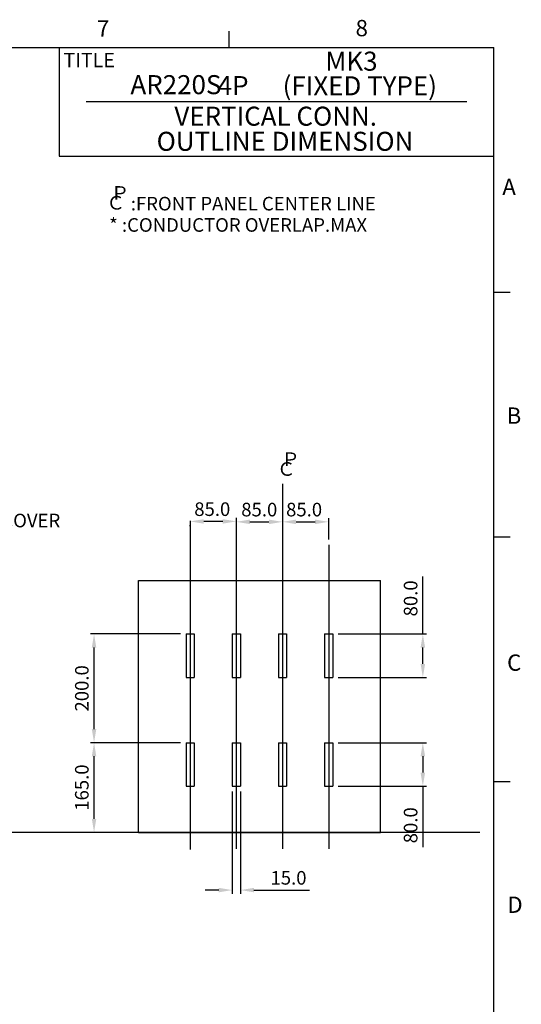
# Model space of a CAD drawing. Extents: x 9 to 410, y 13 to 288.
# Drawn here: x 317 to 410, y 107 to 288 of the extents above; entities that cross this region are included whole.
import ezdxf

# ---------------------------------------------------------------- set-up
doc = ezdxf.new("R2010")
doc.units = 0
doc.header["$MEASUREMENT"] = 0
doc.header["$PDSIZE"] = -1
doc.layers.get('0').update_dxf_attribs({"linetype": 'CONTINUOUS'})
doc.layers.get('DEFPOINTS').update_dxf_attribs({"linetype": 'CONTINUOUS'})
doc.layers.add('240', color=7, linetype='CONTINUOUS')
doc.styles.add('SLDTEXTSTYLE0', font='txt', dxfattribs={"width": 0.92})
doc.styles.add('SLDTEXTSTYLE1', font='txt', dxfattribs={"width": 0.75})
doc.styles.get("Standard").update_dxf_attribs({"font": 'simplex.shx', "width": 0.8, "height": 2.5, "bigfont": 'bigfont.shx'})
doc.dimstyles.get("Standard").update_dxf_attribs({"dimtxt": 0.18, "dimasz": 0.18, "dimexe": 0.18, "dimexo": 0.0625, "dimgap": 0.09, "dimtad": 0, "dimtih": 1, "dimtoh": 1, "dimdec": 4, "dimzin": 0, "dimdsep": 46, "dimtxsty": 'Standard', "dimcen": 0.09, "dimadec": 0, "dimazin": 0, "dimtfac": 1, "dimtdec": 4, "dimtofl": 0, "dimtmove": 0, "dimatfit": 3, "dimfxl": 0, "dimtolj": 1, "dimtzin": 0, "dimarcsym": 0})

# ---------------------------------------------------------------- blocks, each defined once
blk = doc.blocks.new('*D18')
at = {"color": 0, "lineweight": -2}
for p, q in [((365.82, 201.62), (365.82, 194.98)), ((368.32, 195.66), (371.82, 195.66)), ((374.32, 192.43), (374.32, 196.34))]:
    blk.add_line(p, q, dxfattribs=at)
at = {"color": 0}
for points in [[(368.32, 196.07), (368.32, 195.24), (365.82, 195.66)], [(371.82, 196.07), (371.82, 195.24), (374.32, 195.66)]]:
    blk.add_solid(points, dxfattribs=at)
at = {"layer": 'DEFPOINTS', "color": 0}
for p in [(365.82, 202.62), (374.32, 195.66), (374.32, 191.43)]:
    blk.add_point(p, dxfattribs=at)
at = {"color": 0, "insert": (369.79, 197.91), "char_height": 2.5, "attachment_point": 5}
blk.add_mtext('\\A1;85.0', dxfattribs=at)
blk = doc.blocks.new('*D19')
at = {"color": 0, "lineweight": -2}
for p, q in [((365.82, 201.62), (365.82, 194.98)), ((357.32, 136.52), (357.32, 196.34)), ((359.82, 195.66), (363.32, 195.66))]:
    blk.add_line(p, q, dxfattribs=at)
at = {"color": 0}
for points in [[(359.82, 196.07), (359.82, 195.24), (357.32, 195.66)], [(363.32, 196.07), (363.32, 195.24), (365.82, 195.66)]]:
    blk.add_solid(points, dxfattribs=at)
at = {"layer": 'DEFPOINTS', "color": 0}
for p in [(365.82, 202.62), (365.82, 195.66), (357.32, 135.52)]:
    blk.add_point(p, dxfattribs=at)
at = {"color": 0, "insert": (361.54, 197.91), "char_height": 2.5, "attachment_point": 5}
blk.add_mtext('\\A1;85.0', dxfattribs=at)
blk = doc.blocks.new('*D20')
at = {"color": 0, "lineweight": -2}
for p, q in [((354.82, 195.74), (351.32, 195.74)), ((357.32, 192.43), (357.32, 196.42)), ((348.82, 194.84), (348.82, 195.06))]:
    blk.add_line(p, q, dxfattribs=at)
at = {"color": 0}
for points in [[(351.32, 196.15), (351.32, 195.32), (348.82, 195.74)], [(354.82, 196.15), (354.82, 195.32), (357.32, 195.74)]]:
    blk.add_solid(points, dxfattribs=at)
at = {"layer": 'DEFPOINTS', "color": 0}
for p in [(348.82, 195.84), (348.82, 195.74), (357.32, 191.43)]:
    blk.add_point(p, dxfattribs=at)
at = {"color": 0, "insert": (352.89, 197.99), "char_height": 2.5, "attachment_point": 5}
blk.add_mtext('\\A1;85.0', dxfattribs=at)
blk = doc.blocks.new('*D46')
at = {"color": 0, "linetype": 'Continuous', "lineweight": -2}
for p, q in [((347.07, 155.03), (330.46, 155.03)), ((331.14, 141.03), (331.14, 152.53)), ((338.32, 138.53), (330.46, 138.53))]:
    blk.add_line(p, q, dxfattribs=at)
at = {"color": 0, "linetype": 'Continuous'}
for points in [[(330.72, 152.53), (331.55, 152.53), (331.14, 155.03)], [(330.72, 141.03), (331.55, 141.03), (331.14, 138.53)]]:
    blk.add_solid(points, dxfattribs=at)
at = {"layer": 'DEFPOINTS', "color": 0, "linetype": 'Continuous'}
for p in [(331.14, 155.03), (348.07, 155.03), (339.32, 138.53)]:
    blk.add_point(p, dxfattribs=at)
at = {"color": 0, "linetype": 'Continuous', "insert": (328.89, 146.78), "char_height": 2.5, "attachment_point": 5, "rotation": 90}
blk.add_mtext('\\A1;165.0', dxfattribs=at)
blk = doc.blocks.new('*D47')
at = {"color": 0, "linetype": 'Continuous', "lineweight": -2}
for p, q in [((347.07, 175.03), (330.46, 175.03)), ((331.14, 157.53), (331.14, 172.53)), ((347.07, 155.03), (330.46, 155.03))]:
    blk.add_line(p, q, dxfattribs=at)
at = {"color": 0, "linetype": 'Continuous'}
for points in [[(330.72, 172.53), (331.55, 172.53), (331.14, 175.03)], [(330.72, 157.53), (331.55, 157.53), (331.14, 155.03)]]:
    blk.add_solid(points, dxfattribs=at)
at = {"layer": 'DEFPOINTS', "color": 0, "linetype": 'Continuous'}
for p in [(331.14, 175.03), (348.07, 175.03), (348.07, 155.03)]:
    blk.add_point(p, dxfattribs=at)
at = {"color": 0, "linetype": 'Continuous', "insert": (328.89, 165.03), "char_height": 2.5, "attachment_point": 5, "rotation": 90}
blk.add_mtext('\\A1;200.0', dxfattribs=at)
blk = doc.blocks.new('*D48')
at = {"color": 0, "linetype": 'Continuous', "lineweight": -2}
for p, q in [((356.57, 146.03), (356.57, 127.25)), ((358.07, 146.03), (358.07, 127.25)), ((354.07, 127.93), (351.57, 127.93)), ((360.57, 127.93), (370.78, 127.93))]:
    blk.add_line(p, q, dxfattribs=at)
at = {"color": 0, "linetype": 'Continuous'}
for points in [[(354.07, 128.34), (354.07, 127.51), (356.57, 127.93)], [(360.57, 128.34), (360.57, 127.51), (358.07, 127.93)]]:
    blk.add_solid(points, dxfattribs=at)
at = {"layer": 'DEFPOINTS', "color": 0, "linetype": 'Continuous'}
for p in [(356.57, 147.03), (358.07, 147.03), (358.07, 127.93)]:
    blk.add_point(p, dxfattribs=at)
at = {"color": 0, "linetype": 'Continuous', "insert": (366.92, 130.18), "char_height": 2.5, "attachment_point": 5}
blk.add_mtext('\\A1;15.0', dxfattribs=at)
blk = doc.blocks.new('*D50')
at = {"color": 0, "linetype": 'Continuous', "lineweight": -2}
for p, q in [((391.64, 175.03), (391.64, 185.62)), ((376.07, 175.03), (392.32, 175.03)), ((391.64, 169.53), (391.64, 172.53)), ((376.07, 167.03), (392.32, 167.03))]:
    blk.add_line(p, q, dxfattribs=at)
at = {"color": 0, "linetype": 'Continuous'}
for points in [[(391.22, 172.53), (392.06, 172.53), (391.64, 175.03)], [(391.22, 169.53), (392.06, 169.53), (391.64, 167.03)]]:
    blk.add_solid(points, dxfattribs=at)
at = {"layer": 'DEFPOINTS', "color": 0, "linetype": 'Continuous'}
for p in [(375.07, 175.03), (391.64, 175.03), (375.07, 167.03)]:
    blk.add_point(p, dxfattribs=at)
at = {"color": 0, "linetype": 'Continuous', "insert": (389.39, 181.58), "char_height": 2.5, "attachment_point": 5, "rotation": 90}
blk.add_mtext('\\A1;80.0', dxfattribs=at)
blk = doc.blocks.new('*D51')
at = {"color": 0, "linetype": 'Continuous', "lineweight": -2}
for p, q in [((376.07, 155.03), (392.32, 155.03)), ((391.64, 152.53), (391.64, 149.53)), ((376.07, 147.03), (392.32, 147.03)), ((391.64, 147.03), (391.64, 135.8))]:
    blk.add_line(p, q, dxfattribs=at)
at = {"color": 0, "linetype": 'Continuous'}
for points in [[(391.22, 152.53), (392.06, 152.53), (391.64, 155.03)], [(391.22, 149.53), (392.06, 149.53), (391.64, 147.03)]]:
    blk.add_solid(points, dxfattribs=at)
at = {"layer": 'DEFPOINTS', "color": 0, "linetype": 'Continuous'}
for p in [(375.07, 155.03), (375.07, 147.03), (391.64, 147.03)]:
    blk.add_point(p, dxfattribs=at)
at = {"color": 0, "linetype": 'Continuous', "insert": (389.39, 139.85), "char_height": 2.5, "attachment_point": 5, "rotation": 90}
blk.add_mtext('\\A1;80.0', dxfattribs=at)

msp = doc.modelspace()

# ---------------------------------------------------------------- linework, layer by layer
at = {"color": 7}
for p, q in [((365.817, 202.624), (365.817, 135.525)), ((348.817, 195.845), (348.817, 135.375)), ((357.317, 191.429), (357.317, 135.525)), ((374.317, 191.429), (374.317, 135.525)), ((339.317, 138.53), (339.317, 184.883)), ((339.317, 184.883), (383.817, 184.883)), ((383.817, 138.53), (383.817, 184.883)), ((348.067, 175.03), (349.567, 175.03)), ((348.067, 175.03), (348.067, 167.03)), ((349.567, 175.03), (349.567, 167.03)), ((356.567, 175.03), (358.067, 175.03)), ((356.567, 175.03), (356.567, 167.03)), ((358.067, 175.03), (358.067, 167.03)), ((365.067, 175.03), (366.567, 175.03)), ((365.067, 175.03), (365.067, 167.03)), ((366.567, 175.03), (366.567, 167.03)), ((373.567, 175.03), (375.067, 175.03)), ((373.567, 175.03), (373.567, 167.03)), ((375.067, 175.03), (375.067, 167.03)), ((348.067, 167.03), (349.567, 167.03)), ((356.567, 167.03), (358.067, 167.03)), ((365.067, 167.03), (366.567, 167.03)), ((373.567, 167.03), (375.067, 167.03)), ((348.067, 155.03), (349.567, 155.03)), ((348.067, 155.03), (348.067, 147.03)), ((349.567, 155.03), (349.567, 147.03)), ((356.567, 155.03), (358.067, 155.03)), ((356.567, 155.03), (356.567, 147.03)), ((358.067, 155.03), (358.067, 147.03)), ((365.067, 155.03), (366.567, 155.03)), ((365.067, 155.03), (365.067, 147.03)), ((366.567, 155.03), (366.567, 147.03)), ((373.567, 155.03), (375.067, 155.03)), ((373.567, 155.03), (373.567, 147.03)), ((375.067, 155.03), (375.067, 147.03)), ((348.067, 147.03), (349.567, 147.03)), ((356.567, 147.03), (358.067, 147.03)), ((365.067, 147.03), (366.567, 147.03)), ((373.567, 147.03), (375.067, 147.03)), ((339.317, 138.53), (383.817, 138.53))]:
    msp.add_line(p, q, dxfattribs=at)
at = {"color": 7, "linetype": 'Continuous'}
msp.add_line((18.065, 138.58), (402.113, 138.58), dxfattribs=at)
at = {"layer": '240'}
for p, q in [((355.976, 282.89), (355.976, 285.89)), ((14.726, 282.89), (404.726, 282.89)), ((324.726, 282.89), (324.726, 262.89)), ((404.726, 12.89), (404.726, 282.89)), ((399.726, 272.89), (329.68, 272.89)), ((324.726, 262.89), (404.726, 262.89)), ((404.726, 237.89), (407.726, 237.89)), ((404.726, 192.89), (407.726, 192.89)), ((404.726, 147.89), (407.726, 147.89))]:
    msp.add_line(p, q, dxfattribs=at)

# ---------------------------------------------------------------- texts
at = {"color": 7, "attachment_point": 1, "style": 'SLDTEXTSTYLE1'}
for s, insert, char_height in [('MK{\\fSimSun|b0|i0|c0|p0;3}', (373.699, 282.136), 3.5), ('AR220S', (337.837, 277.817), 3.5), (' 4P', (352.825, 277.653), 3.5), ('(FIXED TYPE)', (365.841, 277.61), 3.5), ('VERTICAL CONN.', (345.919, 272.02), 3.5), ('OUTLINE DIMENSION', (342.651, 267.398), 3.5), ('Ｐ', (334.218, 257.396), 2.5), ('Ｃ', (333.408, 255.591), 2.5), (':FRONT PANEL CENTER LINE\\P', (337.899, 255.433), 2.5), ('* :CONDUCTOR OVERLAP.MAX', (333.916, 251.513), 2.5), ('Ｐ', (365.6, 208.43), 2.5), ('Ｃ', (364.79, 206.626), 2.5), ('WITH TERMINAL COVER', (287.653, 197.151), 2.5)]:
    msp.add_mtext(s, dxfattribs=dict(at, insert=insert, char_height=char_height))
at = {"layer": '240', "attachment_point": 1}
for s, insert, char_height, style in [('8', (379.263, 287.972), 3, 'SLDTEXTSTYLE0'), ('7', (331.666, 287.902), 3, 'SLDTEXTSTYLE0'), ('TITLE', (325.51, 281.908), 2.6458, 'SLDTEXTSTYLE1'), ('A', (406.265, 258.768), 3, 'SLDTEXTSTYLE1'), ('B', (407.059, 216.691), 3, 'SLDTEXTSTYLE1'), ('C', (407.143, 171.266), 3, 'SLDTEXTSTYLE1'), ('D', (407.185, 126.736), 3, 'SLDTEXTSTYLE1')]:
    msp.add_mtext(s, dxfattribs=dict(at, insert=insert, char_height=char_height, style=style))

# ---------------------------------------------------------------- dimensions: what is measured, and where the dimension line sits
at = {"color": 7}
for base, p1, p2, picture, middle in [((365.817, 195.656), (357.317, 135.525), (365.817, 202.624), '*D19', (361.539, 195.656)), ((374.317, 195.656), (365.817, 202.624), (374.317, 191.429), '*D18', (369.787, 195.656)), ((348.817, 195.736), (357.317, 191.429), (348.817, 195.845), '*D20', (352.892, 195.736))]:
    dim = msp.add_linear_dim(base=base, p1=p1, p2=p2, dimstyle='Standard', override={"dimtxt": 2.5, "dimasz": 2.5, "dimexe": 0.68, "dimexo": 1, "dimgap": 1, "dimtad": 1, "dimtih": 0, "dimtoh": 0, "dimdec": 1, "dimlfac": 10, "dimcen": 1.09, "dimdle": 1, "dimtdec": 1}, dxfattribs=at)
    dim.commit()
    dim.dimension.update_dxf_attribs({"geometry": picture, "text_midpoint": middle, "dimtype": 160})
at = {"linetype": 'Continuous'}
for base, p1, p2, picture, middle in [((391.641, 175.03), (375.067, 167.03), (375.067, 175.03), '*D50', (389.391, 181.577)), ((331.137, 175.03), (348.067, 155.03), (348.067, 175.03), '*D47', (328.887, 165.03)), ((331.137, 155.03), (339.317, 138.53), (348.067, 155.03), '*D46', (328.887, 146.78))]:
    dim = msp.add_linear_dim(base=base, p1=p1, p2=p2, angle=90, dimstyle='Standard', override={"dimtxt": 2.5, "dimasz": 2.5, "dimexe": 0.68, "dimexo": 1, "dimgap": 1, "dimtad": 1, "dimtih": 0, "dimtoh": 0, "dimdec": 1, "dimlfac": 10, "dimcen": 1.09, "dimdle": 1, "dimtdec": 1}, dxfattribs=at)
    dim.commit()
    dim.dimension.update_dxf_attribs({"geometry": picture, "text_midpoint": middle})
dim = msp.add_linear_dim(base=(391.641, 147.03), p1=(375.067, 155.03), p2=(375.067, 147.03), angle=90, dimstyle='Standard', override={"dimtxt": 2.5, "dimasz": 2.5, "dimexe": 0.68, "dimexo": 1, "dimgap": 1, "dimtad": 1, "dimtih": 0, "dimtoh": 0, "dimdec": 1, "dimlfac": 10, "dimcen": 1.09, "dimdle": 1, "dimtdec": 1}, dxfattribs=at)
dim.commit()
dim.dimension.update_dxf_attribs({"geometry": '*D51', "text_midpoint": (391.641, 139.851), "dimtype": 160})
dim = msp.add_linear_dim(base=(358.067, 127.928), p1=(356.567, 147.03), p2=(358.067, 147.03), dimstyle='Standard', override={"dimtxt": 2.5, "dimasz": 2.5, "dimexe": 0.68, "dimexo": 1, "dimgap": 1, "dimtad": 1, "dimtih": 0, "dimtoh": 0, "dimdec": 1, "dimlfac": 10, "dimcen": 1.09, "dimdle": 1, "dimtdec": 1}, dxfattribs=at)
dim.commit()
dim.dimension.update_dxf_attribs({"geometry": '*D48', "text_midpoint": (366.925, 130.178)})

doc.saveas('drawing.dxf')
